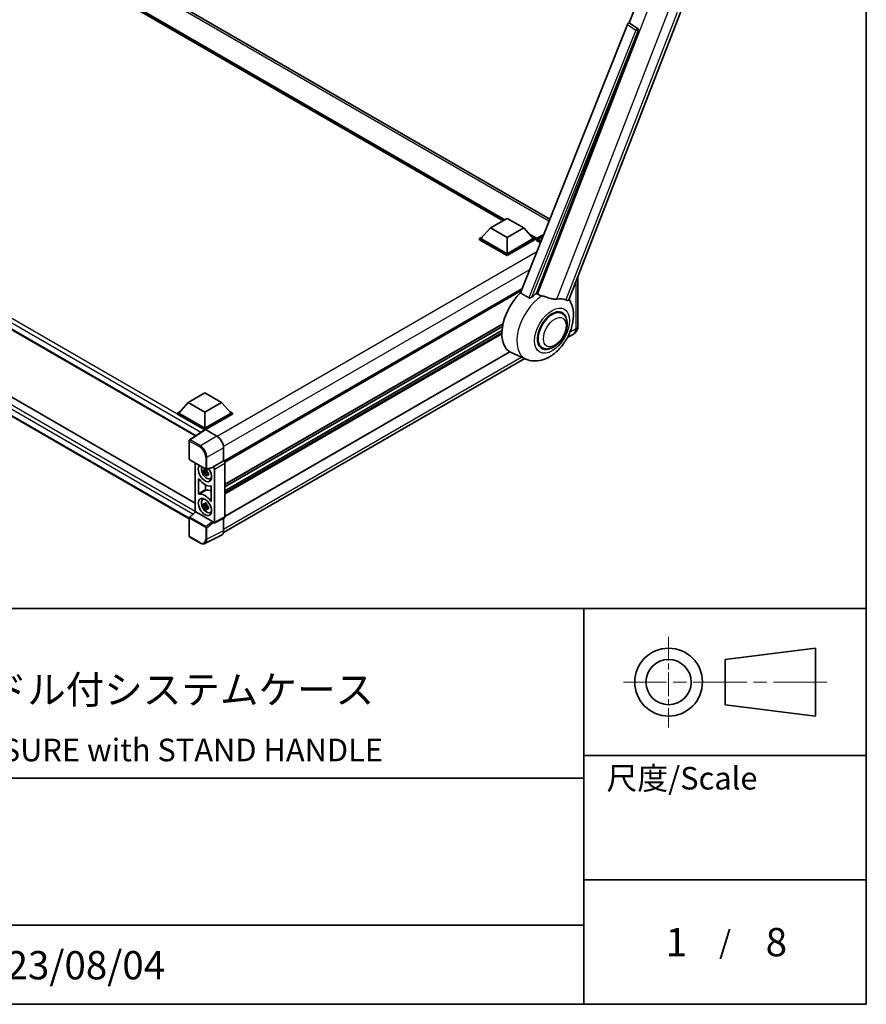
# Model space of a CAD drawing. Units: millimetres. Extents: x 0 to 12778, y 0 to 1686.
# Drawn here: x 1896 to 2346, y 0 to 523 of the extents above; entities that cross this region are included whole.
import ezdxf
from ezdxf.enums import TextEntityAlignment as Align

# ---------------------------------------------------------------- set-up
doc = ezdxf.new("R2010")
doc.units = ezdxf.units.MM
doc.linetypes.add('CHAIN', pattern=[0.3543, 0.2362, -0.0295, 0.0591, -0.0295])
for name, color, linetype, lineweight in [('Border (ISO)', 7, 'Continuous', 35), ('Title (ISO)', 7, 'Continuous', 35), ('Visible (ISO)', 7, 'Continuous', 35), ('Visible Narrow (ISO)', 7, 'Continuous', 25)]:
    doc.layers.add(name, color=color, linetype=linetype, lineweight=lineweight)
doc.styles.add('Note Text (TK)', font='MS PGothic.ttf')
doc.styles.add('文字スタイル67', font='arial.ttf')

# ---------------------------------------------------------------- blocks, each defined once
blk = doc.blocks.new('図面枠 tk図枠')
at = {"layer": 'Border (ISO)'}
for p in [(405.5, 289), (14.5, 8)]:
    blk.add_line(p, (405.5, 8), dxfattribs=at)
blk = doc.blocks.new('表題欄 tk表題欄')
at = {"layer": 'Title (ISO)'}
for p, q in [((74.709, 244.053), (255.709, 244.053)), ((230.709, 244.053), (230.709, 209.053)), ((255.709, 244.053), (255.709, 209.053)), ((243.209, 239.553), (251.209, 240.553)), ((251.209, 234.553), (251.209, 240.553)), ((243.209, 239.553), (243.209, 235.553)), ((243.209, 235.553), (251.209, 234.553)), ((230.709, 231.053), (255.709, 231.053)), ((74.709, 229.053), (230.709, 229.053)), ((230.709, 220.053), (255.709, 220.053)), ((149.709, 216.053), (230.709, 216.053)), ((255.709, 209.053), (74.709, 209.053))]:
    blk.add_line(p, q, dxfattribs=at)
at = {"layer": 'Title (ISO)', "color": 4, "linetype": 'CHAIN', "lineweight": 18, "ltscale": 8.88956}
blk.add_line((238.209, 241.553), (238.209, 233.553), dxfattribs=at)
at = {"layer": 'Title (ISO)', "color": 4, "linetype": 'CHAIN', "lineweight": 18, "ltscale": 20.001633}
blk.add_line((252.209, 237.553), (234.209, 237.553), dxfattribs=at)
at = {"layer": 'Title (ISO)'}
for radius in [3, 2]:
    blk.add_circle((238.209, 237.553), radius, dxfattribs=at)
at = {"layer": 'Title (ISO)', "color": 1, "insert": (232.709, 229.053), "char_height": 2, "attachment_point": 4, "line_spacing_factor": 1.5, "style": 'Note Text (TK)'}
blk.add_mtext('\\fＭＳ Ｐゴシック|b0|i0;\\H2.0000;尺度/Scale', dxfattribs=at)
at = {"layer": 'Title (ISO)', "color": 7, "insert": (243.209, 214.553), "char_height": 2, "attachment_point": 5, "line_spacing_factor": 1.5, "style": 'Note Text (TK)'}
blk.add_mtext('\\fＭＳ Ｐゴシック|b0|i0;\\H2.0000;/', dxfattribs=at)
at = {"layer": 'Title (ISO)', "color": 7}
for tag, p, height, style in [('<品名>_001', (157.567, 235.639), 2.5, 'Note Text (TK)'), ('<Title>_001', (157.493, 230.552), 2, '文字スタイル67'), ('<ページ_No.>_001', (237.949, 213.303), 2.5, 'Note Text (TK)'), ('<総ページ数>_001', (246.8, 213.303), 2.5, 'Note Text (TK)'), ('作成日_001', (175.866, 211.281), 2.5, 'Note Text (TK)')]:
    blk.add_attdef(tag, p, '', height=height, dxfattribs=dict(at, style=style))
at = {"layer": 'Title (ISO)', "color": 7, "style": 'Note Text (TK)'}
blk.add_attdef('<尺度>', text='', height=2.5, dxfattribs=at).set_placement((243.209, 223.553), align=Align.MIDDLE_CENTER)

msp = doc.modelspace()

# ---------------------------------------------------------------- linework, layer by layer
at = {"layer": 'Visible (ISO)'}
for p, q in [((2178.0058, 416.7248), (1899.2856, 577.644)), ((2153.1825, 415.8584), (1901.599, 561.1102)), ((2220.2034, 520.8445), (2227.2852, 539.0969)), ((2188.187, 373.8847), (2249.4717, 531.837)), ((2219.2348, 520.0069), (2162.3785, 377.577)), ((2220.2034, 520.8445), (2220.1913, 520.8456)), ((2224.6455, 517.845), (2220.2034, 520.8445)), ((2170.9265, 377.2256), (2224.9877, 516.5602)), ((1711.4504, 462.3477), (1989.8758, 301.5987)), ((1715.736, 424.0466), (1989.7482, 265.8456)), ((1986.5312, 257.6018), (1711.4504, 416.4197)), ((2146.47, 411.9829), (2155.3089, 417.086)), ((2155.3089, 417.086), (2164.1477, 411.9829)), ((2146.47, 411.9829), (2141.4496, 406.3491)), ((2155.3089, 406.8798), (2146.47, 411.9829)), ((2164.1477, 411.9829), (2155.3089, 406.8798)), ((2164.1477, 411.9829), (2169.1682, 406.3491)), ((2170.9877, 406.0553), (2174.573, 408.1252)), ((2171.1481, 406.5124), (2174.7621, 408.5989)), ((2140.7425, 406.3491), (2142.1989, 407.1899)), ((2140.7425, 405.7775), (2140.7425, 406.3491)), ((2155.3089, 397.9392), (2140.7425, 406.3491)), ((2155.3089, 397.3676), (2140.7425, 405.7775)), ((2155.3089, 398.3474), (2141.4496, 406.3491)), ((2155.3089, 406.8798), (2155.3089, 398.3474)), ((2169.1682, 406.3491), (2155.3089, 398.3474)), ((2169.8753, 406.3491), (2155.3089, 397.9392)), ((2169.8753, 405.7775), (2155.3089, 397.3676)), ((2168.4189, 407.1899), (2169.8753, 406.3491)), ((2169.8753, 405.7775), (2169.8753, 406.3491)), ((2170.9359, 405.6084), (2169.8753, 406.2208)), ((2170.9359, 405.7775), (2170.9359, 406.1449)), ((2170.9359, 405.3693), (2170.9359, 405.9408)), ((2170.9359, 405.3693), (2172.9977, 404.1789)), ((2171.643, 405.7367), (2171.1127, 406.0429)), ((2171.643, 405.7775), (2171.643, 405.7367)), ((2174.3385, 407.5379), (2171.8198, 406.0837)), ((2155.3089, 397.3676), (2155.3089, 397.9392)), ((2192.9672, 386.2049), (2192.9672, 360.0537)), ((2163.2021, 379.6402), (2004.949, 288.2727)), ((2184.4944, 366.5954), (2182.8551, 367.5419)), ((2153.1792, 361.0637), (2005.473, 275.7855)), ((2152.8961, 359.6405), (2005.473, 274.5257)), ((2152.6238, 357.5027), (2005.473, 272.5451)), ((2190.553, 355.6741), (2187.3311, 353.8139)), ((2156.8009, 346.2124), (2005.473, 258.8432)), ((2165.3201, 342.3837), (2157.5701, 345.8136)), ((2173.9944, 348.4089), (2172.3551, 349.3554)), ((2004.6487, 250.2784), (2164.6746, 342.6694)), ((1986.0275, 319.3514), (1994.8664, 324.4545)), ((1994.8664, 324.4545), (2003.7052, 319.3514)), ((1986.0275, 319.3514), (1981.0071, 313.7175)), ((1994.8664, 314.2483), (1986.0275, 319.3514)), ((2003.7052, 319.3514), (1994.8664, 314.2483)), ((2003.7052, 319.3514), (2008.7256, 313.7175)), ((1980.3, 313.7175), (1981.7564, 314.5584)), ((1980.3, 313.146), (1980.3, 313.7175)), ((1994.8664, 305.3076), (1980.3, 313.7175)), ((1994.8664, 305.7159), (1981.0071, 313.7175)), ((1994.8664, 314.2483), (1994.8664, 305.7159)), ((2008.7256, 313.7175), (1994.8664, 305.7159)), ((2009.4328, 313.7175), (1994.8664, 305.3076)), ((2007.9763, 314.5584), (2009.4328, 313.7175)), ((2009.4328, 313.146), (2009.4328, 313.7175)), ((1994.7363, 304.8111), (1980.3, 313.146)), ((2009.4328, 313.146), (1995.2199, 304.9402)), ((1994.9613, 304.9598), (1986.7555, 299.5365)), ((1994.7363, 304.8111), (1994.6896, 304.8381)), ((1994.6896, 304.7803), (1994.6896, 304.8381)), ((1994.8664, 304.8971), (1994.8664, 305.3076)), ((1995.2197, 304.9403), (2001.2325, 301.4688)), ((1986.5312, 289.3936), (1986.5312, 299.1194)), ((2004.7658, 295.3488), (2004.7658, 288.4061)), ((1986.7812, 288.9606), (1995.3805, 283.9957)), ((2004.7658, 288.4061), (1999.2774, 285.2374)), ((2004.7658, 288.4061), (2004.7663, 288.4059)), ((1989.7482, 287.2475), (1989.7482, 261.2871)), ((1995.9081, 282.8349), (1994.0094, 282.436)), ((1994.9244, 280.8512), (1996.2193, 282.2959)), ((1995.8365, 283.6046), (1995.3318, 283.3132)), ((1995.3318, 282.1429), (1996.138, 282.6083)), ((1999.1275, 284.7962), (1995.7529, 283.944)), ((1995.9081, 283.3479), (1995.9081, 283.5656)), ((1995.9081, 282.8349), (1995.9081, 282.9446)), ((1996.0471, 282.7547), (1995.9081, 282.8349)), ((1996.2193, 282.2959), (1996.2193, 282.4565)), ((1996.2193, 282.2959), (1996.3142, 282.2411)), ((1999.2774, 285.2374), (1999.2778, 285.2371)), ((1999.2774, 285.0525), (1999.2774, 285.2374)), ((1999.9845, 284.0131), (1999.9845, 255.8624)), ((2005.473, 287.1819), (2005.473, 258.6035)), ((1991.516, 270.9246), (1991.516, 278.7294)), ((1996.85, 281.8491), (1996.3453, 281.5577)), ((1996.6635, 282.0394), (1996.852, 281.9306)), ((1997.6586, 278.8749), (1998.3526, 279.182)), ((1995.1133, 275.6145), (1995.1133, 273.0685)), ((1998.2167, 274.8608), (1998.2167, 267.056)), ((1993.665, 267.8291), (1994.278, 268.2765)), ((1986.6915, 258.4576), (1989.824, 261.3573)), ((1998.9266, 256.2598), (1990.099, 261.3565)), ((1995.9081, 264.872), (1994.0094, 264.473)), ((1994.9244, 262.8882), (1996.2193, 264.333)), ((1995.8365, 265.6416), (1995.3318, 265.3503)), ((1995.3318, 264.18), (1996.138, 264.6454)), ((1995.9081, 265.385), (1995.9081, 265.6026)), ((1995.9081, 264.872), (1995.9081, 264.9817)), ((1996.0471, 264.7917), (1995.9081, 264.872)), ((1996.2193, 264.333), (1996.2193, 264.4936)), ((1996.2193, 264.333), (1996.3142, 264.2782)), ((1996.85, 263.8862), (1996.3453, 263.5948)), ((1996.6635, 264.0765), (1996.852, 263.9677)), ((1986.5312, 248.3649), (1986.5312, 258.0907)), ((1997.6586, 260.9119), (1998.3526, 261.2191)), ((2005.2483, 258.1364), (1999.7598, 255.3953)), ((2004.7658, 257.8954), (2004.7658, 251.2531)), ((1999.2774, 255.4547), (1999.2774, 255.6395)), ((1999.2778, 255.4544), (1999.2774, 255.4547)), ((1992.2004, 244.803), (1986.7812, 247.9319)), ((2003.6425, 248.9174), (1994.8429, 244.5227))]:
    msp.add_line(p, q, dxfattribs=at)
for centre, start, end in [((1987.0312, 299.1194), 123.461292, 180), ((1987.0312, 289.3936), 180, 240), ((1995.6305, 284.4288), 240, 284.173003), ((1987.0312, 258.0907), 132.789481, 180), ((1987.0312, 248.3649), 180, 240)]:
    msp.add_arc(centre, 0.5, start, end, dxfattribs=at)
for centre, major_axis, ratio, start_param, end_param in [((2219.841, 519.9304), (-0.496, -0.8706), 0.5794272, 3.40055377, 4.94779415), ((2224.227, 516.9732), (-0.0268, -1.0002), 0.83822063, 1.16770984, 2.6512397), ((2171.1481, 406.2674), (0.15, 0.2598), 0.57735027, 0.78539816, 2.35619449), ((2171.1127, 405.8388), (-0.125, 0.2165), 0.57735027, 5.49778714, 7.06858347), ((2171.8198, 405.8796), (-0.125, -0.2165), 0.57735027, 3.92699082, 5.49778714), ((2167.4004, 364.3403), (-10.5, -18.1865), 0.57735027, 4.27198711, 6.34508866), ((2172.3502, 361.4826), (10.1938, 17.6562), 0.57735027, 0.88431348, 1.05235894), ((2178.007, 358.2166), (8.8752, 15.3722), 0.57735027, 0.04275891, 0.48083986), ((2179.2444, 357.5022), (-5.25, -9.0933), 0.57735027, 3.14159265, 6.28318531), ((2179.2444, 357.5022), (-5.5, -9.5263), 0.57735027, 2.51814983, 6.90662813), ((2179.2444, 357.5022), (-5.25, -9.0933), 0.57735027, 3.14159265, 6.28318531), ((1994.6896, 303.6134), (0.75, 1.299), 0.57735027, 0.78539816, 1.17435512), ((1995.2201, 304.5316), (-0.2503, 0.4335), 0.5766475, 5.49839614, 6.31804945), ((2001.2282, 297.3864), (-2.5, 4.3301), 0.5780539, 3.9275998, 5.49717816), ((2004.7654, 287.5894), (-0.5, 0.866), 0.5780539, 3.9275998, 5.49717816), ((1994.8664, 281.8742), (2.5, -4.3301), 0.57735027, 3.29297256, 8.06771221), ((1995.7856, 282.4049), (-2.0006, 3.4652), 0.57735027, 0.35706869, 3.53279276), ((1995.3552, 282.1564), (-0.7827, 1.3557), 0.57735027, 5.97330265, 6.59306797), ((1995.3552, 282.1564), (0.7827, -1.3557), 0.57735027, 1.26091366, 1.88067899), ((1998.9236, 285.2604), (-0.2435, 0.4488), 0.5718249, 2.9967698, 3.95327169), ((1999.2769, 284.4206), (0.5, -0.866), 0.5780539, 0.78600715, 2.3555855), ((1994.8664, 281.8742), (3.75, -6.4952), 0.57735027, 4.86750938, 6.1280649), ((1995.3552, 282.1564), (-0.7827, 1.3557), 0.57735027, 1.26091366, 1.88067899), ((1995.3552, 282.1564), (0.7827, -1.3557), 0.57735027, 5.97330265, 6.59306797), ((1996.9877, 283.0989), (2.5, -4.3301), 0.57735027, 5.62163033, 5.84503628), ((1998.4019, 265.9525), (-3.7936, 6.5708), 0.57735027, 5.53231308, 6.10618845), ((1994.8664, 263.9112), (-3.75, 6.4952), 0.57735027, 4.86750938, 6.1280649), ((1995.7856, 264.442), (-2.0006, 3.4652), 0.57735027, 5.8919852, 9.81597807), ((1996.9877, 265.136), (2.5, -4.3301), 0.57735027, 3.57974168, 3.80314763), ((1990.102, 260.9333), (0.2435, -0.4488), 0.5718249, 2.39113692, 3.28641551), ((1995.3552, 264.1935), (-0.7827, 1.3557), 0.57735027, 5.97330265, 6.59306797), ((1995.3552, 264.1935), (-0.7827, 1.3557), 0.57735027, 1.26091366, 1.88067899), ((1995.3552, 264.1935), (0.7827, -1.3557), 0.57735027, 1.26091366, 1.88067899), ((1995.3552, 264.1935), (0.7827, -1.3557), 0.57735027, 5.97330265, 6.59306797), ((1996.9877, 265.136), (2.5, -4.3301), 0.57735027, 5.62163033, 5.84503628), ((1998.9236, 255.8401), (0.241, -0.4452), 0.58179756, 0.82141755, 2.38355232), ((2004.7654, 259.013), (0.5006, -0.8671), 0.5766475, 6.24832119, 7.06797449), ((1999.2769, 256.2719), (0.5006, -0.8671), 0.5766475, 5.49839614, 7.06797449), ((2001.2282, 253.3005), (2.503, -4.3354), 0.5766475, 6.24832119, 7.06797449)]:
    msp.add_ellipse(centre, major_axis=major_axis, ratio=ratio, start_param=start_param, end_param=end_param, dxfattribs=at)
msp.add_ellipse((1994.8664, 263.9112), major_axis=(-2.5, 4.3301), ratio=0.57735027, dxfattribs=at)
for points in [[(2162.3785, 377.577), (2164.6741, 376.2197), (2166.9362, 374.8806)], [(2171.4458, 376.9091), (2171.1864, 377.0672), (2170.9265, 377.2256)]]:
    msp.add_open_spline(points, degree=2, dxfattribs=at)
for points, knots in [([(2173.836, 375.9711), (2173.8322, 375.972), (2173.8284, 375.9729), (2172.9349, 376.1835), (2172.111, 376.5036), (2171.4458, 376.9091)], [2.102258604, 2.102258604, 2.102258604, 2.102258604, 2.10340374, 2.10340374, 2.370180755, 2.370180755, 2.370180755, 2.370180755]), ([(2165.3201, 342.3837), (2166.5888, 341.8223), (2167.9414, 341.5074), (2170.7613, 341.3075), (2172.2155, 341.4792), (2175.3065, 342.2773), (2176.8932, 343.0111), (2180.1274, 345.0246), (2181.7242, 346.3932), (2184.617, 349.5253), (2185.904, 351.2986), (2188.0524, 355.0592), (2188.918, 357.0427), (2190.1589, 361.1374), (2190.5323, 363.2492), (2190.6051, 367.4524), (2190.3274, 369.5589), (2189.203, 372.4532), (2188.7848, 373.2851), (2188.2619, 374.0779)], [1.37090029, 1.37090029, 1.37090029, 1.37090029, 1.5828623, 1.5828623, 1.82473816, 1.82473816, 2.13352035, 2.13352035, 2.50692303, 2.50692303, 2.887684, 2.887684, 3.26403173, 3.26403173, 3.64498683, 3.64498683, 4.01639556, 4.01639556, 4.16922133, 4.16922133, 4.16922133, 4.16922133]), ([(2168.5471, 375.3436), (2168.436, 375.2446), (2168.3054, 375.1477), (2167.9945, 374.9646), (2167.8098, 374.8835), (2167.5078, 374.8058), (2167.375, 374.7868), (2167.1885, 374.7967), (2167.1283, 374.8062), (2167.0231, 374.8367), (2166.9772, 374.8564), (2166.9362, 374.8806)], [0.192845303, 0.192845303, 0.192845303, 0.192845303, 0.240507365, 0.240507365, 0.297130074, 0.297130074, 0.334079186, 0.334079186, 0.352553742, 0.352553742, 0.369009283, 0.369009283, 0.369009283, 0.369009283]), ([(2181.7708, 374.2157), (2181.6036, 374.1799), (2181.4315, 374.1553), (2180.9785, 374.1213), (2180.6936, 374.128), (2179.8181, 374.2168), (2179.2066, 374.364), (2177.674, 374.8089), (2176.7122, 375.1451), (2175.0691, 375.651), (2174.4471, 375.8277), (2173.836, 375.9711)], [-5.27158626, -5.27158626, -5.27158626, -5.27158626, -5.18721863, -5.18721863, -5.05628435, -5.05628435, -4.79921142, -4.79921142, -4.44219969, -4.44219969, -4.22248819, -4.22248819, -4.22248819, -4.22248819]), ([(2188.1869, 373.8845), (2188.174, 373.8513), (2188.1561, 373.8193), (2188.0185, 373.6356), (2187.7811, 373.5276), (2187.2971, 373.5338), (2187.1219, 373.5616), (2186.7922, 373.6625), (2186.6469, 373.7203), (2186.4947, 373.7938)], [-7.96538497, -7.96538497, -7.96538497, -7.96538497, -7.917688575, -7.917688575, -7.676295197, -7.676295197, -7.560988477, -7.560988477, -7.477759094, -7.477759094, -7.477759094, -7.477759094]), ([(2173.9944, 348.4089), (2174.5744, 348.0741), (2175.2234, 347.8649), (2176.6063, 347.6943), (2177.3397, 347.7552), (2178.911, 348.1383), (2179.7425, 348.5111), (2181.4045, 349.5451), (2182.228, 350.2336), (2183.7354, 351.8207), (2184.4192, 352.7189), (2185.5906, 354.6328), (2186.0795, 355.6468), (2186.8233, 357.7154), (2187.0772, 358.7696), (2187.3032, 360.8436), (2187.274, 361.8641), (2186.8693, 363.725), (2186.5117, 364.5788), (2185.5608, 365.8206), (2185.0633, 366.267), (2184.4944, 366.5954)], [1.30899694, 1.30899694, 1.30899694, 1.30899694, 1.54898108, 1.54898108, 1.81321676, 1.81321676, 2.13318584, 2.13318584, 2.48503901, 2.48503901, 2.83543378, 2.83543378, 3.18255481, 3.18255481, 3.53168486, 3.53168486, 3.88468465, 3.88468465, 4.21520983, 4.21520983, 4.45058959, 4.45058959, 4.45058959, 4.45058959]), ([(2190.553, 355.6741), (2190.9195, 355.8857), (2191.2557, 356.1482), (2191.8289, 356.7283), (2192.0661, 357.0445), (2192.4437, 357.6822), (2192.585, 358.0035), (2192.7944, 358.6267), (2192.8629, 358.929), (2192.9493, 359.5089), (2192.9672, 359.7868), (2192.9672, 360.0537)], [3.926990817, 3.926990817, 3.926990817, 3.926990817, 4.08407045, 4.08407045, 4.241150082, 4.241150082, 4.398229715, 4.398229715, 4.555309348, 4.555309348, 4.71238898, 4.71238898, 4.71238898, 4.71238898]), ([(1994.0094, 282.436), (1993.9932, 282.6341), (1993.9856, 282.8313), (1993.9856, 283.2009), (1993.9932, 283.4013), (1994.0094, 283.6063)], [4.331071921, 4.331071921, 4.331071921, 4.331071921, 4.398975087, 4.398975087, 4.466878254, 4.466878254, 4.466878254, 4.466878254]), ([(1994.0094, 283.6063), (1994.098, 283.5304), (1994.1882, 283.4556), (1994.3101, 283.3579), (1994.3405, 283.3337), (1994.3711, 283.3098)], [4.4863158772, 4.4863158772, 4.4863158772, 4.4863158772, 4.5307133937, 4.5307133937, 4.5453911286, 4.5453911286, 4.5453911286, 4.5453911286]), ([(1994.3711, 282.1395), (1994.3405, 282.1634), (1994.3101, 282.1876), (1994.1882, 282.2853), (1994.098, 282.3601), (1994.0094, 282.436)], [4.8174915459, 4.8174915459, 4.8174915459, 4.8174915459, 4.8321692807, 4.8321692807, 4.8765667973, 4.8765667973, 4.8765667973, 4.8765667973]), ([(1994.8485, 283.5854), (1994.8539, 283.6302), (1994.8596, 283.6752), (1994.8833, 283.8569), (1994.903, 283.9951), (1994.9244, 284.1346)], [4.8174915459, 4.8174915459, 4.8174915459, 4.8174915459, 4.8321692807, 4.8321692807, 4.8765667973, 4.8765667973, 4.8765667973, 4.8765667973]), ([(1994.9244, 284.1346), (1995.0878, 284.0334), (1995.2549, 283.9337), (1995.575, 283.7489), (1995.7523, 283.6497), (1995.938, 283.5494)], [4.331071921, 4.331071921, 4.331071921, 4.331071921, 4.398975087, 4.398975087, 4.466878254, 4.466878254, 4.466878254, 4.466878254]), ([(1995.938, 283.5494), (1995.9165, 283.41), (1995.8968, 283.2718), (1995.8731, 283.09), (1995.8675, 283.045), (1995.862, 283.0002)], [4.4863158772, 4.4863158772, 4.4863158772, 4.4863158772, 4.5307133937, 4.5307133937, 4.5453911286, 4.5453911286, 4.5453911286, 4.5453911286]), ([(1991.7408, 278.7316), (1991.7259, 278.7527), (1991.709, 278.7715), (1991.6732, 278.8023), (1991.6546, 278.8141), (1991.6182, 278.8288), (1991.6007, 278.8317), (1991.5691, 278.8281), (1991.5553, 278.8217), (1991.5352, 278.8023), (1991.5281, 278.7908), (1991.5185, 278.763), (1991.516, 278.747), (1991.516, 278.7294)], [0, 0, 0, 0, 0.0078199922, 0.0078199922, 0.0156337436, 0.0156337436, 0.0234424956, 0.0234424956, 0.031250375, 0.031250375, 0.0376977954, 0.0376977954, 0.0441465642, 0.0441465642, 0.0441465642, 0.0441465642]), ([(1994.9244, 280.8512), (1994.903, 280.9658), (1994.8833, 281.0813), (1994.8596, 281.2357), (1994.8539, 281.2741), (1994.8485, 281.3126)], [4.4863158772, 4.4863158772, 4.4863158772, 4.4863158772, 4.5307133937, 4.5307133937, 4.5453911286, 4.5453911286, 4.5453911286, 4.5453911286]), ([(1995.938, 280.266), (1995.7523, 280.3544), (1995.575, 280.448), (1995.2549, 280.6328), (1995.0878, 280.738), (1994.9244, 280.8512)], [4.331071921, 4.331071921, 4.331071921, 4.331071921, 4.398975087, 4.398975087, 4.466878254, 4.466878254, 4.466878254, 4.466878254]), ([(1995.862, 280.7274), (1995.8675, 280.689), (1995.8731, 280.6505), (1995.8968, 280.4961), (1995.9165, 280.3807), (1995.938, 280.266)], [4.8174915459, 4.8174915459, 4.8174915459, 4.8174915459, 4.8321692807, 4.8321692807, 4.8765667973, 4.8765667973, 4.8765667973, 4.8765667973]), ([(1996.3394, 282.1734), (1996.3809, 282.1557), (1996.4227, 282.1381), (1996.592, 282.0678), (1996.7215, 282.0157), (1996.853, 281.9646)], [4.8174915459, 4.8174915459, 4.8174915459, 4.8174915459, 4.8321692807, 4.8321692807, 4.8765667973, 4.8765667973, 4.8765667973, 4.8765667973]), ([(1996.853, 280.7943), (1996.7215, 280.8454), (1996.592, 280.8975), (1996.4227, 280.9678), (1996.3809, 280.9854), (1996.3394, 281.0031)], [4.4863158772, 4.4863158772, 4.4863158772, 4.4863158772, 4.5307133937, 4.5307133937, 4.5453911286, 4.5453911286, 4.5453911286, 4.5453911286]), ([(1996.853, 281.9646), (1996.847, 281.7537), (1996.8443, 281.5505), (1996.8443, 281.1808), (1996.847, 280.9864), (1996.853, 280.7943)], [4.331071921, 4.331071921, 4.331071921, 4.331071921, 4.398975087, 4.398975087, 4.466878254, 4.466878254, 4.466878254, 4.466878254]), ([(1995.1133, 273.0685), (1995.1133, 273.0472), (1995.1169, 273.0241), (1995.1309, 272.9766), (1995.1411, 272.9528), (1995.167, 272.9076), (1995.1823, 272.8867), (1995.2162, 272.8505), (1995.2344, 272.8356), (1995.2675, 272.816), (1995.2821, 272.81), (1995.3102, 272.8037), (1995.3234, 272.8035), (1995.3355, 272.8062)], [0, 0, 0, 0, 0.0078195138, 0.0078195138, 0.0156330182, 0.0156330182, 0.0234418051, 0.0234418051, 0.0312498868, 0.0312498868, 0.0374773106, 0.0374773106, 0.0437059044, 0.0437059044, 0.0437059044, 0.0437059044]), ([(1998.2167, 274.8608), (1998.2167, 274.8821), (1998.2131, 274.9052), (1998.1991, 274.9527), (1998.1888, 274.9765), (1998.163, 275.0217), (1998.1476, 275.0426), (1998.1137, 275.0788), (1998.0956, 275.0937), (1998.062, 275.1136), (1998.0468, 275.1198), (1998.0179, 275.1258), (1998.0042, 275.1257), (1997.992, 275.1225)], [0, 0, 0, 0, 0.0078199624, 0.0078199624, 0.0156336702, 0.0156336702, 0.023442371, 0.023442371, 0.0312501992, 0.0312501992, 0.0376977324, 0.0376977324, 0.0441465637, 0.0441465637, 0.0441465637, 0.0441465637]), ([(1991.516, 270.9246), (1991.516, 270.9033), (1991.5196, 270.8802), (1991.5336, 270.8327), (1991.5439, 270.8089), (1991.5697, 270.7637), (1991.5851, 270.7428), (1991.619, 270.7066), (1991.6371, 270.6917), (1991.6707, 270.6718), (1991.6859, 270.6656), (1991.7148, 270.6596), (1991.7285, 270.6597), (1991.7408, 270.6629)], [0, 0, 0, 0, 0.0078199624, 0.0078199624, 0.0156336701, 0.0156336701, 0.023442371, 0.023442371, 0.0312501991, 0.0312501991, 0.0376977323, 0.0376977323, 0.0441465637, 0.0441465637, 0.0441465637, 0.0441465637]), ([(1997.992, 267.0538), (1998.0068, 267.0327), (1998.0237, 267.0139), (1998.0595, 266.9831), (1998.0781, 266.9713), (1998.1145, 266.9566), (1998.132, 266.9537), (1998.1636, 266.9573), (1998.1774, 266.9637), (1998.1975, 266.9831), (1998.2046, 266.9946), (1998.2142, 267.0224), (1998.2167, 267.0384), (1998.2167, 267.056)], [0, 0, 0, 0, 0.0078199922, 0.0078199922, 0.0156337436, 0.0156337436, 0.0234424956, 0.0234424956, 0.031250375, 0.031250375, 0.0376977954, 0.0376977954, 0.0441465642, 0.0441465642, 0.0441465642, 0.0441465642]), ([(1994.0094, 264.473), (1993.9932, 264.6711), (1993.9856, 264.8684), (1993.9856, 265.238), (1993.9932, 265.4384), (1994.0094, 265.6434)], [4.331071921, 4.331071921, 4.331071921, 4.331071921, 4.398975087, 4.398975087, 4.466878254, 4.466878254, 4.466878254, 4.466878254]), ([(1994.0094, 265.6434), (1994.098, 265.5674), (1994.1882, 265.4927), (1994.3101, 265.395), (1994.3405, 265.3708), (1994.3711, 265.3468)], [4.4863158772, 4.4863158772, 4.4863158772, 4.4863158772, 4.5307133937, 4.5307133937, 4.5453911286, 4.5453911286, 4.5453911286, 4.5453911286]), ([(1994.3711, 264.1765), (1994.3405, 264.2005), (1994.3101, 264.2246), (1994.1882, 264.3224), (1994.098, 264.3971), (1994.0094, 264.473)], [4.8174915459, 4.8174915459, 4.8174915459, 4.8174915459, 4.8321692807, 4.8321692807, 4.8765667973, 4.8765667973, 4.8765667973, 4.8765667973]), ([(1994.8485, 265.6225), (1994.8539, 265.6673), (1994.8596, 265.7122), (1994.8833, 265.894), (1994.903, 266.0322), (1994.9244, 266.1716)], [4.8174915459, 4.8174915459, 4.8174915459, 4.8174915459, 4.8321692807, 4.8321692807, 4.8765667973, 4.8765667973, 4.8765667973, 4.8765667973]), ([(1994.9244, 262.8882), (1994.903, 263.0029), (1994.8833, 263.1184), (1994.8596, 263.2728), (1994.8539, 263.3112), (1994.8485, 263.3497)], [4.4863158772, 4.4863158772, 4.4863158772, 4.4863158772, 4.5307133937, 4.5307133937, 4.5453911286, 4.5453911286, 4.5453911286, 4.5453911286]), ([(1994.9244, 266.1716), (1995.0878, 266.0704), (1995.2549, 265.9708), (1995.575, 265.786), (1995.7523, 265.6868), (1995.938, 265.5865)], [4.331071921, 4.331071921, 4.331071921, 4.331071921, 4.398975087, 4.398975087, 4.466878254, 4.466878254, 4.466878254, 4.466878254]), ([(1995.938, 262.3031), (1995.7523, 262.3914), (1995.575, 262.4851), (1995.2549, 262.6699), (1995.0878, 262.7751), (1994.9244, 262.8882)], [4.331071921, 4.331071921, 4.331071921, 4.331071921, 4.398975087, 4.398975087, 4.466878254, 4.466878254, 4.466878254, 4.466878254]), ([(1995.938, 265.5865), (1995.9165, 265.447), (1995.8968, 265.3089), (1995.8731, 265.1271), (1995.8675, 265.0821), (1995.862, 265.0373)], [4.4863158772, 4.4863158772, 4.4863158772, 4.4863158772, 4.5307133937, 4.5307133937, 4.5453911286, 4.5453911286, 4.5453911286, 4.5453911286]), ([(1995.862, 262.7645), (1995.8675, 262.726), (1995.8731, 262.6876), (1995.8968, 262.5332), (1995.9165, 262.4177), (1995.938, 262.3031)], [4.8174915459, 4.8174915459, 4.8174915459, 4.8174915459, 4.8321692807, 4.8321692807, 4.8765667973, 4.8765667973, 4.8765667973, 4.8765667973]), ([(1996.3394, 264.2104), (1996.3809, 264.1928), (1996.4227, 264.1752), (1996.592, 264.1049), (1996.7215, 264.0528), (1996.853, 264.0017)], [4.8174915459, 4.8174915459, 4.8174915459, 4.8174915459, 4.8321692807, 4.8321692807, 4.8765667973, 4.8765667973, 4.8765667973, 4.8765667973]), ([(1996.853, 262.8313), (1996.7215, 262.8825), (1996.592, 262.9345), (1996.4227, 263.0049), (1996.3809, 263.0225), (1996.3394, 263.0401)], [4.4863158772, 4.4863158772, 4.4863158772, 4.4863158772, 4.5307133937, 4.5307133937, 4.5453911286, 4.5453911286, 4.5453911286, 4.5453911286]), ([(1996.853, 264.0017), (1996.847, 263.7907), (1996.8443, 263.5875), (1996.8443, 263.2179), (1996.847, 263.0234), (1996.853, 262.8313)], [4.331071921, 4.331071921, 4.331071921, 4.331071921, 4.398975087, 4.398975087, 4.466878254, 4.466878254, 4.466878254, 4.466878254]), ([(1994.8429, 244.5227), (1994.6879, 244.4452), (1994.5226, 244.388), (1994.1807, 244.3152), (1994.004, 244.2994), (1993.6463, 244.3063), (1993.4651, 244.3289), (1993.1021, 244.4088), (1992.9203, 244.466), (1992.5584, 244.6118), (1992.3784, 244.7003), (1992.2004, 244.803)], [0.034864128, 0.034864128, 0.034864128, 0.034864128, 0.184849138, 0.184849138, 0.334834147, 0.334834147, 0.484819157, 0.484819157, 0.634804166, 0.634804166, 0.784789176, 0.784789176, 0.784789176, 0.784789176])]:
    msp.add_open_spline(points, degree=3, knots=knots, dxfattribs=at)
for points, weights in [([(1995.3318, 283.3132), (1994.9799, 283.3267), (1994.3711, 283.3098)], [1.35956394726, 1.22656475141, 1.03074466748]), ([(1994.8485, 283.5854), (1995.1675, 283.435), (1995.3318, 283.3132)], [1.03074466748, 1.22656475141, 1.35956394726]), ([(1994.3711, 282.1395), (1994.9799, 282.1563), (1995.3318, 282.1429)], [1.03074466748, 1.22656475141, 1.35956394726]), ([(1995.3318, 282.1429), (1995.1675, 281.8314), (1994.8485, 281.3126)], [1.35956394726, 1.22656475141, 1.03074466748]), ([(1995.862, 280.7274), (1996.181, 281.2462), (1996.3453, 281.5577)], [1.03074466748, 1.22656475141, 1.35956394726]), ([(1996.3453, 281.5577), (1996.3686, 281.3546), (1996.3394, 281.0031)], [1.35956394726, 1.22656475141, 1.03074466748]), ([(1995.3318, 265.3503), (1994.9799, 265.3637), (1994.3711, 265.3468)], [1.35956394726, 1.22656475141, 1.03074466748]), ([(1994.3711, 264.1765), (1994.9799, 264.1934), (1995.3318, 264.18)], [1.03074466748, 1.22656475141, 1.35956394726]), ([(1994.8485, 265.6225), (1995.1675, 265.472), (1995.3318, 265.3503)], [1.03074466748, 1.22656475141, 1.35956394726]), ([(1995.3318, 264.18), (1995.1675, 263.8685), (1994.8485, 263.3497)], [1.35956394726, 1.22656475141, 1.03074466748]), ([(1995.862, 262.7645), (1996.181, 263.2833), (1996.3453, 263.5948)], [1.03074466748, 1.22656475141, 1.35956394726]), ([(1996.3453, 263.5948), (1996.3686, 263.3916), (1996.3394, 263.0401)], [1.35956394726, 1.22656475141, 1.03074466748])]:
    msp.add_rational_spline(points, weights, degree=2, dxfattribs=at)
at = {"layer": 'Visible Narrow (ISO)'}
for p, q in [((2177.567, 415.6254), (1897.2856, 577.4459)), ((2154.0714, 416.3716), (1898.494, 563.9292)), ((2153.6472, 416.1266), (1899.3932, 562.9202)), ((2153.329, 415.9429), (1900.0676, 562.1634)), ((2232.9023, 535.304), (2171.4458, 376.9091)), ((2181.7708, 374.2157), (2240.9517, 526.7457)), ((2245.6756, 526.3237), (2186.4947, 373.7938)), ((2219.2348, 520.0069), (2223.6717, 517.0079)), ((2224.6282, 517.8466), (2220.1913, 520.8456)), ((2224.6455, 517.845), (2224.6282, 517.8466)), ((2223.6717, 517.0079), (2166.9362, 374.8806)), ((2168.5471, 375.3436), (2224.9215, 516.5661)), ((2224.9215, 516.5661), (2224.9877, 516.5602)), ((1992.7581, 303.5037), (1711.1398, 466.0962)), ((1994.6896, 304.8381), (1712.2004, 467.9333)), ((1711.1398, 463.0343), (1990.2854, 301.8695)), ((1988.4352, 260.0717), (1711.1398, 420.1683)), ((1712.2004, 422.0054), (1989.7482, 261.7631)), ((1711.1398, 417.1064), (1986.5315, 258.1089)), ((2171.1481, 406.5124), (2166.7703, 409.0398)), ((2170.9359, 406.1449), (2167.6695, 408.0308)), ((2171.1127, 406.0429), (2174.5291, 408.0153)), ((2170.9359, 405.7775), (2168.3439, 407.274)), ((2171.643, 405.7775), (2173.2626, 404.8425)), ((2173.395, 405.1743), (2171.8198, 406.0837)), ((2171.056, 399.3149), (2001.403, 301.3656)), ((2167.244, 389.7655), (2004.7312, 295.9387)), ((2191.7956, 383.1854), (2191.7956, 358.4207)), ((2162.6908, 378.3594), (2005.4105, 287.5536)), ((2153.2241, 361.2587), (2005.473, 275.9546)), ((2152.6153, 357.3963), (2005.473, 272.4436)), ((2152.5606, 356.3849), (2005.473, 271.4638)), ((2152.5522, 355.5636), (2005.473, 270.6473)), ((2191.7956, 358.4207), (2188.6544, 356.6072)), ((2156.6591, 346.2996), (2005.473, 259.0123)), ((2163.1824, 343.3298), (2004.7658, 251.8679)), ((1987.0188, 299.5202), (1995.2197, 304.9403)), ((1986.6776, 298.9152), (1992.0969, 295.7864)), ((1986.6776, 289.1895), (1986.6776, 298.9152)), ((1992.4381, 296.3914), (1987.0188, 299.5202)), ((2001.2325, 301.4688), (1992.4381, 296.3914)), ((1995.9715, 290.2714), (2004.7658, 295.3488)), ((1995.2769, 284.2246), (1986.6776, 289.1895)), ((1995.2769, 290.2784), (1995.2769, 284.2246)), ((1995.9715, 284.2176), (1995.9715, 290.2714)), ((2004.7663, 288.4059), (1999.2778, 285.2371)), ((1999.2774, 285.0525), (1995.9715, 284.2176)), ((1999.9845, 284.0131), (2005.473, 287.1819)), ((1986.9434, 258.4355), (1990.099, 261.3565)), ((1986.6776, 248.1608), (1986.6776, 257.8865)), ((1986.6776, 257.8865), (1995.2769, 252.9217)), ((1995.5427, 253.4707), (1986.9434, 258.4355)), ((1998.9266, 256.2598), (1995.5427, 253.4707)), ((2005.473, 258.6035), (1999.9845, 255.8624)), ((1995.2769, 252.9217), (1995.2769, 246.8679)), ((1995.9715, 252.9147), (1999.2774, 255.6395)), ((1995.9715, 246.8609), (1995.9715, 252.9147)), ((2004.7658, 251.2531), (1995.9715, 246.8609)), ((1992.0969, 245.0319), (1986.6776, 248.1608))]:
    msp.add_line(p, q, dxfattribs=at)
for centre, major_axis, ratio, start_param, end_param in [((2224.2144, 516.9744), (0.56, 0.8285), 0.48730512, 0.3033371, 1.85057748), ((2224.2144, 516.9744), (0.089, 0.996), 0.78867513, 4.36150957, 5.84503943), ((2224.2144, 516.9744), (0.9287, -0.3707), 0.19861581, 4.16972768, 5.65325754), ((2174.7261, 360.1108), (-10.0468, -17.4016), 0.57735027, 3.98967557, 6.34508866), ((2187.553, 360.8702), (3, -5.1962), 0.57735027, 0, 0.78539816), ((2188.9672, 360.0537), (4, 0), 0.57735027, 5.49778714, 6.28318531), ((1987.0312, 299.1194), (-0.5, 0), 0.57735027, 0, 0.78539816), ((1987.0312, 299.1194), (-0.25, -0.433), 0.57735027, 3.9618974, 5.49778714), ((1987.0312, 299.1194), (-0.2757, 0.4171), 0.5766475, 5.463532, 6.28318531), ((1992.4504, 295.9905), (0.25, 0.433), 0.57735027, 0.82030475, 2.35619449), ((1992.093, 292.1122), (2.25, -3.8971), 0.5780539, 0.78600715, 2.3555855), ((1992.4466, 292.3163), (-2.5, 4.3301), 0.57388586, 3.9275998, 5.49717816), ((1987.0312, 289.3936), (-0.5, 0), 0.57735027, 0, 0.78539816), ((1987.0312, 289.3936), (-0.25, -0.433), 0.57735027, 5.49778714, 6.28318531), ((1995.6305, 290.4825), (0.5, 0), 0.57735027, 3.92699082, 5.46288056), ((1995.6305, 284.4288), (0.5, 0), 0.57735027, 3.92699082, 5.46288056), ((1995.6305, 284.4288), (-0.25, -0.433), 0.57735027, 5.49778714, 6.28318531), ((1995.6305, 284.4288), (0.1224, -0.4848), 0.68265399, 0, 0.95650189), ((1987.0312, 258.0907), (-0.5, 0), 0.57735027, 0, 0.78539816), ((1987.0312, 258.0907), (-0.25, -0.433), 0.57735027, 4.17779463, 5.49778714), ((1987.0312, 258.0907), (-0.3397, 0.3669), 0.43528024, 5.38790672, 6.28318531), ((1995.6305, 253.1258), (0.25, 0.433), 0.57735027, 1.03620198, 2.35619449), ((1995.6305, 253.1258), (-0.5, 0), 0.57735027, 0.78539816, 2.32128791), ((1995.6305, 253.1258), (-0.318, 0.3858), 0.39624112, 3.84968252, 5.41181729), ((1987.0312, 248.3649), (-0.5, 0), 0.57735027, 0, 0.78539816), ((1987.0312, 248.3649), (-0.25, -0.433), 0.57735027, 5.49778714, 6.28318531), ((1992.093, 248.7106), (2.2527, -3.9019), 0.5766475, 5.49839614, 7.06797449), ((1992.4466, 248.9148), (2.4763, -4.3494), 0.57677384, 6.25179868, 7.07145199), ((1995.6305, 247.072), (0.5, 0), 0.57735027, 3.92699082, 5.46288056), ((1992.4504, 245.2361), (-0.25, -0.433), 0.57735027, 5.49778714, 6.28318531)]:
    msp.add_ellipse(centre, major_axis=major_axis, ratio=ratio, start_param=start_param, end_param=end_param, dxfattribs=at)
for centre, major_axis in [((2179.2444, 357.5022), (-6.5601, -11.3625)), ((2180.6587, 356.6857), (-4.25, -7.3612))]:
    msp.add_ellipse(centre, major_axis=major_axis, ratio=0.57735027, dxfattribs=at)
for points in [[(1991.516, 278.7294), (1991.5656, 278.7552), (1991.6152, 278.7809), (1991.6648, 278.8066)], [(1998.2167, 267.1969), (1998.1418, 267.1492), (1998.0669, 267.1015), (1997.992, 267.0538)]]:
    msp.add_open_spline(points, degree=3, dxfattribs=at)
for points, knots in [([(1995.1133, 273.0685), (1994.8352, 272.9029), (1994.5571, 272.7373), (1993.9521, 272.3769), (1993.6252, 272.1821), (1993.2983, 271.9873), (1992.9768, 271.7957), (1992.6553, 271.604), (1992.0612, 271.2498), (1991.7886, 271.0872), (1991.516, 270.9246)], [-0.520761746, -0.520761746, -0.520761746, -0.520761746, -0.404732719, -0.404732719, -0.268305608, -0.268305608, -0.268305608, -0.134152804, -0.134152804, -0.020398739, -0.020398739, -0.020398739, -0.020398739]), ([(1991.7408, 270.6629), (1992.0132, 270.8255), (1992.2856, 270.988), (1992.8792, 271.3422), (1993.2005, 271.5337), (1993.5218, 271.7253), (1993.8485, 271.9201), (1994.1752, 272.1148), (1994.7797, 272.4751), (1995.0576, 272.6407), (1995.3355, 272.8062)], [0.020398739, 0.020398739, 0.020398739, 0.020398739, 0.134152804, 0.134152804, 0.268305608, 0.268305608, 0.268305608, 0.404732719, 0.404732719, 0.520761746, 0.520761746, 0.520761746, 0.520761746])]:
    msp.add_open_spline(points, degree=3, knots=knots, dxfattribs=at)

# ---------------------------------------------------------------- block references
at = {"xscale": 6, "yscale": 6, "zscale": 6}
msp.add_blockref('図面枠 tk図枠', (-86.9034, -48.0642), dxfattribs=at)
ref = msp.add_blockref('表題欄 tk表題欄', (811.8437, -1254.3806), dxfattribs=dict(xscale=6, yscale=6, zscale=6))
ref.add_attrib('<品名>_001', 'ステップハンドル付システムケース', (1757.2443, 159.4557), dxfattribs={"layer": 'Title (ISO)', "color": 7, "height": 15, "style": 'Note Text (TK)'})
ref.add_attrib('作成日_001', '2023/08/04', (1866.8296, 13.1801), dxfattribs={"layer": 'Title (ISO)', "color": 7, "height": 15, "style": 'Note Text (TK)'})
ref.add_attrib('<Title>_001', 'DESKTOP ENCLOSURE with STAND HANDLE', (1756.8033, 128.9317), dxfattribs={"layer": 'Title (ISO)', "color": 7, "height": 12, "style": '文字スタイル67'})
ref.add_attrib('<ページ_No.>_001', '1', (2239.537, 25.4358), dxfattribs={"layer": 'Title (ISO)', "color": 7, "height": 15, "style": 'Note Text (TK)'})
ref.add_attrib('<総ページ数>_001', '8', (2292.6421, 25.4358), dxfattribs={"layer": 'Title (ISO)', "color": 7, "height": 15, "style": 'Note Text (TK)'})

doc.saveas('drawing.dxf')
